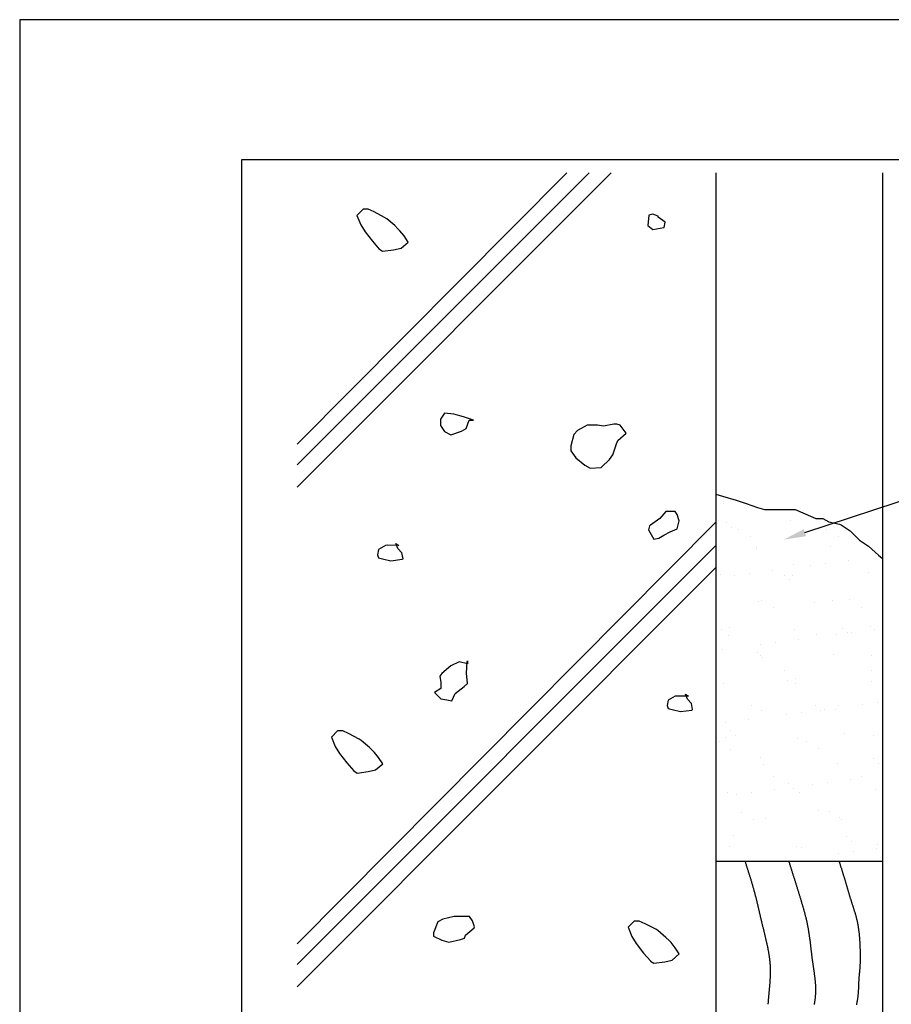
# Model space of a CAD drawing. Extents: x 0 to 210, y 0 to 297.
# Drawn here: x 0 to 79, y 208 to 297 of the extents above; entities that cross this region are included whole.
import ezdxf

# ---------------------------------------------------------------- set-up
doc = ezdxf.new("R2010")
doc.units = 0
doc.header["$LTSCALE"] = 0.4
doc.layers.get('0').update_dxf_attribs({"linetype": 'CONTINUOUS'})
doc.layers.get('DEFPOINTS').update_dxf_attribs({"linetype": 'CONTINUOUS'})
for name, color, linetype in [('DIMS', 1, 'CONTINUOUS'), ('GENKYO', 3, 'CONTINUOUS'), ('HATCH', 9, 'CONTINUOUS'), ('TITLE', 7, 'CONTINUOUS')]:
    doc.layers.add(name, color=color, linetype=linetype)

msp = doc.modelspace()

# ---------------------------------------------------------------- linework, layer by layer
at = {"color": 0}
for p, q in [((63.44, 253.398), (63.44, 253.398)), ((62.971, 251.878), (62.971, 251.878)), ((63.72, 251.733), (63.72, 251.733)), ((64.189, 251.304), (64.189, 251.304)), ((64.792, 251.087), (64.792, 251.087)), ((69.468, 251.847), (69.468, 251.847)), ((72.702, 251.102), (72.702, 251.102)), ((65.863, 250.405), (65.863, 250.405)), ((73.773, 250.419), (73.773, 250.419)), ((66.398, 249.279), (66.398, 249.279)), ((66.405, 249.497), (66.405, 249.497)), ((73.054, 249.581), (73.054, 249.581)), ((69.719, 247.949), (69.719, 247.949)), ((71.297, 247.856), (71.297, 247.856)), ((72.619, 248.03), (72.619, 248.03)), ((74.684, 248.302), (74.684, 248.302)), ((63.131, 246.984), (63.131, 246.984)), ((64.46, 246.956), (64.46, 246.956)), ((65.782, 247.13), (65.782, 247.13)), ((67.847, 247.402), (67.847, 247.402)), ((68.926, 246.962), (68.926, 246.962)), ((69.628, 246.953), (69.628, 246.953)), ((76.488, 247.2), (76.488, 247.2)), ((69.395, 246.533), (69.395, 246.533)), ((66.565, 244.602), (66.565, 244.602)), ((66.844, 244.727), (66.844, 244.727)), ((67.915, 244.045), (67.915, 244.045)), ((71.604, 244.508), (71.604, 244.508)), ((73.214, 244.687), (73.214, 244.687)), ((74.753, 244.741), (74.753, 244.741)), ((75.825, 244.059), (75.825, 244.059)), ((63.969, 242.279), (63.969, 242.279)), ((74.133, 242.192), (74.133, 242.192)), ((76.648, 242.306), (76.648, 242.306)), ((63.291, 242.09), (63.291, 242.09)), ((63.861, 241.574), (63.861, 241.574)), ((69.788, 242.059), (69.788, 242.059)), ((71.771, 241.588), (71.771, 241.588)), ((73.639, 241.588), (73.639, 241.588)), ((74.601, 241.763), (74.601, 241.763)), ((74.961, 241.762), (74.961, 241.762)), ((77.026, 242.034), (77.026, 242.034)), ((66.801, 240.688), (66.801, 240.688)), ((68.124, 240.862), (68.124, 240.862)), ((70.189, 241.134), (70.189, 241.134)), ((63.351, 240.234), (63.351, 240.234)), ((66.497, 239.963), (66.497, 239.963)), ((66.725, 239.708), (66.725, 239.708)), ((66.965, 239.534), (66.965, 239.534)), ((73.374, 239.793), (73.374, 239.793)), ((76.81, 239.738), (76.81, 239.738)), ((68.895, 238.367), (68.895, 238.367)), ((69.966, 237.684), (69.966, 237.684)), ((76.805, 238.381), (76.805, 238.381)), ((63.451, 237.196), (63.451, 237.196)), ((69.175, 237.509), (69.175, 237.509)), ((69.948, 237.164), (69.948, 237.164)), ((76.808, 237.412), (76.808, 237.412)), ((65.912, 235.213), (65.912, 235.213)), ((71.703, 235.192), (71.703, 235.192)), ((73.822, 235.228), (73.822, 235.228)), ((75.98, 235.32), (75.98, 235.32)), ((77.303, 235.494), (77.303, 235.494)), ((66.885, 234.814), (66.885, 234.814)), ((69.143, 234.42), (69.143, 234.42)), ((70.465, 234.594), (70.465, 234.594)), ((72.171, 234.763), (72.171, 234.763)), ((72.53, 234.866), (72.53, 234.866)), ((73.534, 234.899), (73.534, 234.899)), ((63.628, 233.694), (63.628, 233.694)), ((65.693, 233.966), (65.693, 233.966)), ((64.067, 232.963), (64.067, 232.963)), ((64.536, 232.534), (64.536, 232.534)), ((74.381, 232.738), (74.381, 232.738)), ((76.968, 232.517), (76.968, 232.517)), ((63.036, 231.992), (63.036, 231.992)), ((63.611, 232.301), (63.611, 232.301)), ((70.108, 232.27), (70.108, 232.27)), ((70.946, 232.006), (70.946, 232.006)), ((64.107, 231.309), (64.107, 231.309)), ((72.017, 231.324), (72.017, 231.324)), ((66.745, 230.509), (66.745, 230.509)), ((67.045, 229.92), (67.045, 229.92)), ((73.694, 230.005), (73.694, 230.005)), ((76.909, 230.422), (76.909, 230.422)), ((77.377, 229.993), (77.377, 229.993)), ((67.963, 228.853), (67.963, 228.853)), ((75.873, 228.867), (75.873, 228.867)), ((69.274, 228.192), (69.274, 228.192)), ((71.485, 228.152), (71.485, 228.152)), ((72.807, 228.326), (72.807, 228.326)), ((74.872, 228.598), (74.872, 228.598)), ((63.771, 227.407), (63.771, 227.407)), ((64.648, 227.252), (64.648, 227.252)), ((65.97, 227.426), (65.97, 227.426)), ((68.035, 227.697), (68.035, 227.697)), ((69.742, 227.763), (69.742, 227.763)), ((70.268, 227.376), (70.268, 227.376)), ((77.128, 227.623), (77.128, 227.623)), ((65.088, 225.631), (65.088, 225.631)), ((71.951, 225.738), (71.951, 225.738)), ((72.998, 225.646), (72.998, 225.646)), ((66.159, 224.949), (66.159, 224.949)), ((67.205, 225.026), (67.205, 225.026)), ((73.854, 225.111), (73.854, 225.111)), ((74.069, 224.963), (74.069, 224.963)), ((64.316, 223.509), (64.316, 223.509)), ((74.48, 223.422), (74.48, 223.422)), ((74.948, 222.993), (74.948, 222.993)), ((77.288, 222.729), (77.288, 222.729)), ((63.931, 222.513), (63.931, 222.513)), ((70.015, 222.493), (70.015, 222.493)), ((70.428, 222.482), (70.428, 222.482)), ((73.827, 221.884), (73.827, 221.884)), ((75.149, 222.058), (75.149, 222.058)), ((77.214, 222.329), (77.214, 222.329))]:
    msp.add_line(p, q, dxfattribs=at)
at = {"layer": 'DEFPOINTS'}
for p, q in [((210, 297), (0, 297)), ((0, 297), (0, 0))]:
    msp.add_line(p, q, dxfattribs=at)
at = {"layer": 'DIMS'}
msp.add_lwpolyline([(70.773, 250.795), (99.75, 260.336), (116.582, 260.336)], dxfattribs=at)
msp.add_solid([(70.877, 250.479), (68.873, 250.17), (70.668, 251.112)], dxfattribs=at)
at = {"layer": 'GENKYO'}
for p, q in [((62.75, 283.211), (62.75, 150.211)), ((77.75, 283.211), (77.75, 150.211)), ((62.75, 254.264), (63.347, 254.085)), ((63.347, 254.085), (64.572, 253.715)), ((64.572, 253.715), (65.478, 253.437)), ((65.478, 253.437), (66.502, 253.068)), ((66.502, 253.068), (67.132, 252.886)), ((67.132, 252.886), (68.179, 252.871)), ((68.179, 252.871), (68.51, 252.886)), ((68.51, 252.886), (69.337, 252.886)), ((69.337, 252.886), (69.889, 252.886)), ((69.889, 252.886), (70.8, 252.497)), ((70.8, 252.497), (71.755, 252.081)), ((71.755, 252.081), (71.819, 252.059)), ((71.819, 252.059), (72.37, 252.059)), ((72.37, 252.059), (72.921, 251.783)), ((72.921, 251.783), (73.901, 251.553)), ((73.901, 251.553), (74.024, 251.507)), ((74.024, 251.507), (74.851, 250.956)), ((74.851, 250.956), (75.558, 250.237)), ((75.558, 250.237), (75.678, 250.129)), ((75.678, 250.129), (76.505, 249.578)), ((76.505, 249.578), (77.413, 248.782)), ((77.413, 248.782), (77.75, 248.475)), ((62.75, 221.211), (77.75, 221.211))]:
    msp.add_line(p, q, dxfattribs=at)
at = {"layer": 'HATCH'}
for p, q in [((53.315, 283.211), (25, 254.896)), ((49.305, 283.211), (25, 258.773)), ((51.315, 283.211), (25, 256.896)), ((30.947, 279.93), (30.392, 279.375)), ((30.392, 279.375), (30.738, 278.531)), ((31.409, 279.93), (30.947, 279.93)), ((31.947, 279.69), (31.409, 279.93)), ((32.889, 279.19), (31.947, 279.69)), ((56.698, 279.401), (56.606, 278.476)), ((57.068, 279.493), (56.698, 279.401)), ((57.531, 279.308), (57.068, 279.493)), ((30.738, 278.531), (31.132, 277.895)), ((33.075, 279.065), (32.889, 279.19)), ((33.814, 278.45), (33.075, 279.065)), ((34.276, 277.988), (33.629, 278.635)), ((33.629, 278.635), (33.814, 278.45)), ((57.531, 279.216), (57.531, 279.308)), ((57.531, 279.308), (57.531, 279.308)), ((58.178, 278.754), (57.531, 279.216)), ((58.086, 278.291), (58.178, 278.754)), ((31.132, 277.895), (31.795, 277.044)), ((33.814, 278.45), (33.814, 278.45)), ((34.646, 277.525), (34.276, 277.988)), ((56.606, 278.476), (57.068, 278.106)), ((57.068, 278.106), (58.066, 278.281)), ((58.066, 278.281), (58.086, 278.291)), ((31.795, 277.044), (32.412, 276.339)), ((34.368, 276.416), (35.016, 276.971)), ((35.016, 276.971), (34.646, 277.525)), ((32.412, 276.339), (32.427, 276.323)), ((32.427, 276.323), (32.704, 276.138)), ((32.704, 276.138), (33.695, 276.26)), ((33.695, 276.26), (34.368, 276.416)), ((38.299, 261.562), (37.929, 261.007)), ((37.929, 261.007), (37.929, 260.452)), ((39.131, 261.469), (38.299, 261.562)), ((39.993, 261.215), (39.131, 261.469)), ((40.888, 260.914), (39.993, 261.215)), ((40.24, 260.175), (40.518, 260.914)), ((40.518, 260.914), (40.888, 260.914)), ((40.888, 260.914), (40.888, 260.914)), ((37.929, 260.452), (38.299, 259.897)), ((38.299, 259.897), (38.853, 259.62)), ((38.853, 259.62), (39.834, 259.947)), ((39.834, 259.947), (40.24, 260.175)), ((50.265, 259.99), (49.944, 259.65)), ((51.146, 260.483), (50.265, 259.99)), ((52.07, 260.483), (51.146, 260.483)), ((52.625, 260.39), (52.07, 260.483)), ((52.07, 260.483), (52.07, 260.483)), ((53.55, 260.575), (52.625, 260.39)), ((53.827, 260.575), (53.55, 260.575)), ((54.105, 260.483), (53.827, 260.575)), ((54.66, 259.743), (54.105, 260.483)), ((49.944, 259.65), (49.67, 258.63)), ((53.789, 258.784), (53.92, 259.096)), ((53.92, 259.096), (54.66, 259.743)), ((49.67, 258.63), (49.666, 258.171)), ((49.666, 258.171), (50.129, 257.524)), ((53.457, 257.801), (53.789, 258.784)), ((50.129, 257.524), (50.927, 256.88)), ((52.44, 256.691), (53.157, 257.377)), ((53.157, 257.377), (53.457, 257.801)), ((50.927, 256.88), (51.423, 256.599)), ((51.423, 256.599), (52.419, 256.679)), ((52.419, 256.679), (52.44, 256.691)), ((57.694, 252.06), (56.84, 251.474)), ((58.249, 252.708), (57.694, 252.06)), ((58.804, 252.708), (58.249, 252.708)), ((59.081, 252.708), (58.804, 252.708)), ((58.804, 252.708), (58.804, 252.708)), ((59.266, 252.43), (59.081, 252.708)), ((59.451, 251.875), (59.266, 252.43)), ((59.266, 251.136), (59.451, 251.875)), ((62.75, 251.73), (25, 213.773)), ((56.77, 251.413), (56.677, 251.043)), ((56.677, 251.043), (57.14, 250.211)), ((56.84, 251.474), (56.77, 251.413)), ((58.619, 250.858), (59.266, 251.136)), ((57.14, 250.211), (57.602, 250.303)), ((57.602, 250.303), (58.064, 250.581)), ((58.064, 250.581), (58.619, 250.858)), ((62.75, 249.646), (25, 211.896)), ((32.328, 249.269), (32.235, 248.806)), ((32.975, 249.638), (32.328, 249.269)), ((33.162, 249.658), (32.975, 249.638)), ((34.177, 249.638), (33.162, 249.658)), ((34.085, 249.361), (33.9, 249.823)), ((33.9, 249.823), (34.177, 249.638)), ((34.455, 248.991), (34.085, 249.361)), ((34.177, 249.638), (34.177, 249.638)), ((32.235, 248.806), (32.328, 248.529)), ((32.328, 248.529), (32.698, 248.436)), ((32.698, 248.436), (33.437, 248.251)), ((33.437, 248.251), (34.475, 248.397)), ((34.547, 248.436), (34.455, 248.991)), ((34.475, 248.397), (34.547, 248.436)), ((62.75, 247.646), (25, 209.896)), ((38.871, 238.791), (38.058, 238.106)), ((39.61, 239.161), (38.871, 238.791)), ((40.35, 238.976), (39.61, 239.161)), ((40.258, 238.144), (40.344, 239.196)), ((40.344, 239.196), (40.35, 239.253)), ((40.35, 239.253), (40.35, 238.976)), ((40.35, 238.976), (40.35, 238.976)), ((38.058, 238.106), (37.853, 237.866)), ((37.853, 237.866), (37.946, 237.311)), ((40.35, 237.219), (40.258, 238.144)), ((37.946, 237.311), (37.946, 236.756)), ((39.24, 236.294), (40.07, 236.925)), ((40.07, 236.925), (40.35, 237.219)), ((37.946, 236.756), (37.391, 236.387)), ((37.391, 236.387), (37.946, 235.832)), ((38.963, 235.647), (39.24, 236.294)), ((59.081, 236.063), (58.434, 235.693)), ((59.269, 236.082), (59.081, 236.063)), ((60.284, 236.063), (59.269, 236.082)), ((60.191, 235.786), (60.006, 236.248)), ((60.006, 236.248), (60.284, 236.063)), ((60.284, 236.063), (60.284, 236.063)), ((37.946, 235.832), (38.501, 235.739)), ((38.501, 235.739), (38.963, 235.647)), ((58.434, 235.693), (58.342, 235.231)), ((58.342, 235.231), (58.434, 234.953)), ((60.561, 235.416), (60.191, 235.786)), ((60.653, 234.861), (60.561, 235.416)), ((58.434, 234.953), (58.804, 234.861)), ((58.804, 234.861), (59.544, 234.676)), ((59.544, 234.676), (60.581, 234.822)), ((60.581, 234.822), (60.653, 234.861)), ((28.65, 232.938), (28.095, 232.383)), ((28.095, 232.383), (28.441, 231.539)), ((29.112, 232.938), (28.65, 232.938)), ((29.65, 232.699), (29.112, 232.938)), ((30.592, 232.198), (29.65, 232.699)), ((28.441, 231.539), (28.835, 230.904)), ((30.778, 232.074), (30.592, 232.198)), ((31.516, 231.459), (30.778, 232.074)), ((31.979, 230.996), (31.331, 231.643)), ((31.331, 231.643), (31.516, 231.459)), ((28.835, 230.904), (29.498, 230.053)), ((31.516, 231.459), (31.516, 231.459)), ((32.349, 230.534), (31.979, 230.996)), ((29.498, 230.053), (30.115, 229.348)), ((32.071, 229.424), (32.718, 229.979)), ((32.718, 229.979), (32.349, 230.534)), ((30.115, 229.348), (30.129, 229.332)), ((30.129, 229.332), (30.407, 229.147)), ((30.407, 229.147), (31.398, 229.269)), ((31.398, 229.269), (32.071, 229.424)), ((37.672, 215.746), (37.291, 214.739)), ((38.13, 215.99), (37.672, 215.746)), ((39.151, 216.208), (38.13, 215.99)), ((39.279, 216.227), (39.151, 216.208)), ((40.261, 216.208), (39.279, 216.227)), ((40.538, 216.208), (40.261, 216.208)), ((40.261, 216.208), (40.261, 216.208)), ((40.816, 215.838), (40.538, 216.208)), ((41.001, 215.284), (40.816, 215.838)), ((55.383, 215.812), (54.828, 215.257)), ((55.845, 215.812), (55.383, 215.812)), ((56.383, 215.573), (55.845, 215.812)), ((57.325, 215.072), (56.383, 215.573)), ((37.291, 214.739), (37.302, 214.451)), ((40.168, 214.544), (40.954, 215.214)), ((40.954, 215.214), (41.001, 215.284)), ((54.828, 215.257), (55.174, 214.413)), ((57.51, 214.948), (57.325, 215.072)), ((58.249, 214.333), (57.51, 214.948)), ((37.302, 214.451), (38.042, 214.082)), ((38.042, 214.082), (38.689, 213.897)), ((38.689, 213.897), (39.727, 214.143)), ((39.727, 214.143), (40.076, 214.267)), ((40.076, 214.267), (40.168, 214.544)), ((55.174, 214.413), (55.568, 213.778)), ((55.568, 213.778), (56.23, 212.927)), ((58.712, 213.87), (58.064, 214.518)), ((58.064, 214.518), (58.249, 214.333)), ((58.249, 214.333), (58.249, 214.333)), ((59.081, 213.408), (58.712, 213.87)), ((56.23, 212.927), (56.848, 212.222)), ((58.804, 212.298), (59.451, 212.853)), ((59.451, 212.853), (59.081, 213.408)), ((56.848, 212.222), (56.862, 212.206)), ((56.862, 212.206), (57.14, 212.021)), ((57.14, 212.021), (58.131, 212.143)), ((58.131, 212.143), (58.804, 212.298))]:
    msp.add_line(p, q, dxfattribs=at)
for points in [[(65.369, 221.211, 0), (65.389, 221.148, 0), (65.409, 221.085, 0), (65.429, 221.022, 0), (65.45, 220.959, 0), (65.47, 220.895, 0), (65.49, 220.832, 0), (65.51, 220.769, 0), (65.53, 220.706, 0), (65.55, 220.643, 0), (65.57, 220.579, 0), (65.59, 220.516, 0), (65.61, 220.453, 0), (65.63, 220.39, 0), (65.65, 220.326, 0), (65.67, 220.263, 0), (65.69, 220.2, 0), (65.71, 220.137, 0), (65.729, 220.073, 0), (65.749, 220.01, 0), (65.769, 219.947, 0), (65.788, 219.883, 0), (65.808, 219.82, 0), (65.827, 219.757, 0), (65.847, 219.693, 0), (65.866, 219.63, 0), (65.885, 219.567, 0), (65.904, 219.503, 0), (65.923, 219.44, 0), (65.942, 219.376, 0), (65.961, 219.313, 0), (65.98, 219.249, 0), (65.999, 219.186, 0), (66.017, 219.122, 0), (66.036, 219.059, 0), (66.055, 218.995, 0), (66.073, 218.932, 0), (66.091, 218.868, 0), (66.109, 218.804, 0), (66.127, 218.741, 0), (66.145, 218.677, 0), (66.163, 218.613, 0), (66.181, 218.55, 0), (66.198, 218.486, 0), (66.216, 218.422, 0), (66.233, 218.358, 0), (66.25, 218.294, 0), (66.267, 218.23, 0), (66.284, 218.166, 0), (66.301, 218.102, 0), (66.317, 218.038, 0), (66.334, 217.974, 0), (66.35, 217.91, 0), (66.366, 217.846, 0), (66.382, 217.782, 0), (66.398, 217.718, 0), (66.414, 217.654, 0), (66.43, 217.59, 0), (66.445, 217.526, 0), (66.461, 217.461, 0), (66.477, 217.397, 0), (66.492, 217.333, 0), (66.507, 217.268, 0), (66.522, 217.204, 0), (66.538, 217.14, 0), (66.553, 217.075, 0), (66.568, 217.011, 0), (66.583, 216.946, 0), (66.598, 216.882, 0), (66.613, 216.818, 0), (66.628, 216.753, 0), (66.643, 216.689, 0), (66.658, 216.624, 0), (66.673, 216.559, 0), (66.688, 216.495, 0), (66.702, 216.43, 0), (66.717, 216.366, 0), (66.732, 216.301, 0), (66.747, 216.237, 0), (66.762, 216.172, 0), (66.777, 216.107, 0), (66.792, 216.043, 0), (66.807, 215.978, 0), (66.822, 215.913, 0), (66.838, 215.849, 0), (66.853, 215.784, 0), (66.868, 215.719, 0), (66.884, 215.655, 0), (66.899, 215.59, 0), (66.915, 215.525, 0), (66.93, 215.46, 0), (66.946, 215.396, 0), (66.962, 215.331, 0), (66.978, 215.266, 0), (66.994, 215.202, 0), (67.01, 215.137, 0), (67.025, 215.072, 0), (67.041, 215.007, 0), (67.057, 214.942, 0), (67.073, 214.878, 0), (67.089, 214.813, 0), (67.105, 214.748, 0), (67.121, 214.683, 0), (67.137, 214.618, 0), (67.153, 214.554, 0), (67.168, 214.489, 0), (67.184, 214.424, 0), (67.2, 214.359, 0), (67.215, 214.294, 0), (67.23, 214.229, 0), (67.246, 214.164, 0), (67.261, 214.099, 0), (67.276, 214.034, 0), (67.29, 213.97, 0), (67.305, 213.905, 0), (67.32, 213.84, 0), (67.334, 213.775, 0), (67.348, 213.71, 0), (67.362, 213.645, 0), (67.376, 213.58, 0), (67.389, 213.514, 0), (67.402, 213.449, 0), (67.415, 213.384, 0), (67.428, 213.319, 0), (67.441, 213.254, 0), (67.453, 213.189, 0), (67.465, 213.124, 0), (67.477, 213.059, 0), (67.488, 212.993, 0), (67.499, 212.928, 0), (67.51, 212.863, 0), (67.52, 212.798, 0), (67.53, 212.732, 0), (67.54, 212.667, 0), (67.549, 212.602, 0), (67.558, 212.536, 0), (67.567, 212.471, 0), (67.575, 212.405, 0), (67.583, 212.34, 0), (67.59, 212.275, 0), (67.597, 212.209, 0), (67.604, 212.144, 0), (67.61, 212.078, 0), (67.615, 212.013, 0), (67.62, 211.947, 0), (67.625, 211.881, 0), (67.629, 211.816, 0), (67.633, 211.75, 0), (67.636, 211.684, 0), (67.639, 211.619, 0), (67.641, 211.553, 0), (67.643, 211.487, 0), (67.644, 211.421, 0), (67.645, 211.355, 0), (67.645, 211.29, 0), (67.645, 211.224, 0), (67.644, 211.158, 0), (67.644, 211.092, 0), (67.642, 211.026, 0), (67.641, 210.96, 0), (67.638, 210.894, 0), (67.636, 210.828, 0), (67.633, 210.762, 0), (67.63, 210.696, 0), (67.627, 210.63, 0), (67.623, 210.564, 0), (67.62, 210.498, 0), (67.615, 210.432, 0), (67.611, 210.365, 0), (67.606, 210.299, 0), (67.602, 210.233, 0), (67.596, 210.167, 0), (67.591, 210.101, 0), (67.586, 210.035, 0), (67.58, 209.968, 0), (67.575, 209.902, 0), (67.569, 209.836, 0), (67.563, 209.77, 0), (67.557, 209.704, 0), (67.551, 209.637, 0), (67.545, 209.571, 0), (67.539, 209.505, 0), (67.532, 209.439, 0), (67.526, 209.372, 0), (67.52, 209.306, 0), (67.514, 209.24, 0), (67.507, 209.173, 0), (67.501, 209.107, 0), (67.495, 209.041, 0), (67.489, 208.975, 0), (67.483, 208.908, 0), (67.477, 208.842, 0), (67.472, 208.776, 0), (67.466, 208.709, 0), (67.46, 208.643, 0), (67.455, 208.577, 0), (67.45, 208.511, 0), (67.445, 208.444, 0), (67.44, 208.378, 0), (67.436, 208.312, 0)], [(69.312, 221.211, 0), (69.332, 221.147, 0), (69.353, 221.082, 0), (69.373, 221.018, 0), (69.393, 220.953, 0), (69.413, 220.889, 0), (69.433, 220.824, 0), (69.454, 220.759, 0), (69.474, 220.695, 0), (69.494, 220.63, 0), (69.514, 220.566, 0), (69.534, 220.501, 0), (69.555, 220.437, 0), (69.575, 220.372, 0), (69.595, 220.307, 0), (69.615, 220.243, 0), (69.635, 220.178, 0), (69.656, 220.114, 0), (69.676, 220.049, 0), (69.696, 219.984, 0), (69.716, 219.92, 0), (69.736, 219.855, 0), (69.756, 219.791, 0), (69.777, 219.726, 0), (69.797, 219.661, 0), (69.817, 219.597, 0), (69.837, 219.532, 0), (69.857, 219.467, 0), (69.877, 219.403, 0), (69.897, 219.338, 0), (69.918, 219.273, 0), (69.938, 219.209, 0), (69.958, 219.144, 0), (69.978, 219.079, 0), (69.998, 219.015, 0), (70.018, 218.95, 0), (70.038, 218.885, 0), (70.058, 218.821, 0), (70.078, 218.756, 0), (70.098, 218.691, 0), (70.118, 218.626, 0), (70.138, 218.562, 0), (70.159, 218.497, 0), (70.178, 218.432, 0), (70.198, 218.367, 0), (70.219, 218.302, 0), (70.239, 218.238, 0), (70.259, 218.173, 0), (70.278, 218.108, 0), (70.299, 218.043, 0), (70.319, 217.978, 0), (70.338, 217.913, 0), (70.358, 217.848, 0), (70.378, 217.783, 0), (70.398, 217.718, 0), (70.418, 217.654, 0), (70.437, 217.589, 0), (70.457, 217.524, 0), (70.477, 217.459, 0), (70.496, 217.394, 0), (70.515, 217.328, 0), (70.534, 217.263, 0), (70.554, 217.198, 0), (70.573, 217.133, 0), (70.591, 217.068, 0), (70.61, 217.003, 0), (70.629, 216.938, 0), (70.647, 216.872, 0), (70.666, 216.807, 0), (70.684, 216.742, 0), (70.702, 216.676, 0), (70.719, 216.611, 0), (70.737, 216.546, 0), (70.754, 216.48, 0), (70.772, 216.415, 0), (70.789, 216.349, 0), (70.805, 216.284, 0), (70.822, 216.218, 0), (70.838, 216.152, 0), (70.855, 216.087, 0), (70.87, 216.021, 0), (70.886, 215.955, 0), (70.901, 215.889, 0), (70.916, 215.823, 0), (70.931, 215.757, 0), (70.946, 215.691, 0), (70.96, 215.625, 0), (70.974, 215.559, 0), (70.987, 215.493, 0), (71.001, 215.427, 0), (71.013, 215.361, 0), (71.026, 215.295, 0), (71.038, 215.228, 0), (71.051, 215.162, 0), (71.062, 215.095, 0), (71.074, 215.029, 0), (71.085, 214.962, 0), (71.096, 214.896, 0), (71.107, 214.829, 0), (71.117, 214.763, 0), (71.128, 214.696, 0), (71.138, 214.629, 0), (71.148, 214.562, 0), (71.157, 214.496, 0), (71.167, 214.429, 0), (71.176, 214.362, 0), (71.185, 214.295, 0), (71.194, 214.228, 0), (71.203, 214.161, 0), (71.212, 214.094, 0), (71.221, 214.027, 0), (71.229, 213.96, 0), (71.238, 213.893, 0), (71.246, 213.825, 0), (71.254, 213.758, 0), (71.262, 213.691, 0), (71.27, 213.624, 0), (71.278, 213.557, 0), (71.286, 213.489, 0), (71.294, 213.422, 0), (71.302, 213.355, 0), (71.31, 213.287, 0), (71.318, 213.22, 0), (71.326, 213.153, 0), (71.334, 213.085, 0), (71.342, 213.018, 0), (71.35, 212.95, 0), (71.358, 212.883, 0), (71.366, 212.815, 0), (71.374, 212.748, 0), (71.382, 212.68, 0), (71.391, 212.613, 0), (71.399, 212.545, 0), (71.407, 212.478, 0), (71.416, 212.41, 0), (71.425, 212.343, 0), (71.434, 212.275, 0), (71.443, 212.208, 0), (71.452, 212.14, 0), (71.461, 212.073, 0), (71.471, 212.005, 0), (71.48, 211.938, 0), (71.49, 211.87, 0), (71.5, 211.803, 0), (71.51, 211.735, 0), (71.52, 211.668, 0), (71.53, 211.6, 0), (71.54, 211.533, 0), (71.55, 211.465, 0), (71.56, 211.398, 0), (71.57, 211.33, 0), (71.58, 211.263, 0), (71.59, 211.195, 0), (71.599, 211.128, 0), (71.609, 211.06, 0), (71.618, 210.993, 0), (71.627, 210.925, 0), (71.636, 210.858, 0), (71.645, 210.79, 0), (71.653, 210.723, 0), (71.661, 210.655, 0), (71.669, 210.588, 0), (71.677, 210.52, 0), (71.683, 210.453, 0), (71.69, 210.386, 0), (71.696, 210.318, 0), (71.702, 210.251, 0), (71.707, 210.183, 0), (71.712, 210.116, 0), (71.716, 210.049, 0), (71.72, 209.981, 0), (71.723, 209.914, 0), (71.725, 209.847, 0), (71.727, 209.78, 0), (71.728, 209.712, 0), (71.729, 209.645, 0), (71.729, 209.578, 0), (71.728, 209.51, 0), (71.726, 209.443, 0), (71.724, 209.376, 0), (71.721, 209.309, 0), (71.717, 209.242, 0), (71.712, 209.174, 0), (71.707, 209.107, 0), (71.7, 209.04, 0), (71.694, 208.973, 0), (71.686, 208.906, 0), (71.679, 208.839, 0), (71.67, 208.772, 0), (71.662, 208.705, 0), (71.653, 208.637, 0), (71.643, 208.57, 0), (71.634, 208.503, 0), (71.624, 208.436, 0), (71.614, 208.369, 0), (71.604, 208.302, 0)], [(73.84, 221.211, 0), (73.856, 221.16, 0), (73.873, 221.108, 0), (73.889, 221.057, 0), (73.906, 221.006, 0), (73.922, 220.954, 0), (73.938, 220.903, 0), (73.955, 220.851, 0), (73.971, 220.8, 0), (73.987, 220.748, 0), (74.004, 220.697, 0), (74.02, 220.645, 0), (74.037, 220.594, 0), (74.053, 220.543, 0), (74.069, 220.491, 0), (74.085, 220.44, 0), (74.102, 220.388, 0), (74.118, 220.337, 0), (74.134, 220.285, 0), (74.15, 220.234, 0), (74.166, 220.182, 0), (74.182, 220.13, 0), (74.198, 220.079, 0), (74.214, 220.027, 0), (74.23, 219.976, 0), (74.246, 219.924, 0), (74.262, 219.873, 0), (74.277, 219.821, 0), (74.293, 219.769, 0), (74.309, 219.718, 0), (74.324, 219.666, 0), (74.34, 219.614, 0), (74.356, 219.563, 0), (74.371, 219.511, 0), (74.386, 219.459, 0), (74.402, 219.408, 0), (74.417, 219.356, 0), (74.432, 219.304, 0), (74.448, 219.252, 0), (74.463, 219.201, 0), (74.478, 219.149, 0), (74.493, 219.097, 0), (74.509, 219.045, 0), (74.524, 218.994, 0), (74.539, 218.942, 0), (74.554, 218.89, 0), (74.569, 218.838, 0), (74.585, 218.787, 0), (74.6, 218.735, 0), (74.615, 218.683, 0), (74.63, 218.631, 0), (74.645, 218.579, 0), (74.66, 218.528, 0), (74.676, 218.476, 0), (74.691, 218.424, 0), (74.706, 218.372, 0), (74.722, 218.321, 0), (74.737, 218.269, 0), (74.753, 218.217, 0), (74.768, 218.165, 0), (74.784, 218.114, 0), (74.799, 218.062, 0), (74.815, 218.01, 0), (74.831, 217.959, 0), (74.846, 217.907, 0), (74.862, 217.855, 0), (74.878, 217.804, 0), (74.894, 217.752, 0), (74.91, 217.7, 0), (74.927, 217.649, 0), (74.943, 217.597, 0), (74.959, 217.546, 0), (74.975, 217.494, 0), (74.992, 217.443, 0), (75.008, 217.391, 0), (75.025, 217.34, 0), (75.042, 217.288, 0), (75.058, 217.237, 0), (75.075, 217.185, 0), (75.092, 217.134, 0), (75.108, 217.082, 0), (75.125, 217.031, 0), (75.141, 216.979, 0), (75.158, 216.928, 0), (75.174, 216.876, 0), (75.19, 216.825, 0), (75.207, 216.773, 0), (75.223, 216.721, 0), (75.239, 216.67, 0), (75.254, 216.618, 0), (75.27, 216.566, 0), (75.285, 216.515, 0), (75.301, 216.463, 0), (75.316, 216.411, 0), (75.331, 216.359, 0), (75.345, 216.307, 0), (75.36, 216.255, 0), (75.374, 216.203, 0), (75.388, 216.151, 0), (75.402, 216.099, 0), (75.415, 216.047, 0), (75.428, 215.995, 0), (75.441, 215.942, 0), (75.453, 215.89, 0), (75.466, 215.838, 0), (75.477, 215.785, 0), (75.489, 215.732, 0), (75.5, 215.68, 0), (75.51, 215.627, 0), (75.521, 215.574, 0), (75.531, 215.521, 0), (75.541, 215.468, 0), (75.55, 215.415, 0), (75.559, 215.362, 0), (75.568, 215.309, 0), (75.576, 215.256, 0), (75.584, 215.202, 0), (75.592, 215.149, 0), (75.6, 215.095, 0), (75.607, 215.042, 0), (75.614, 214.988, 0), (75.621, 214.935, 0), (75.627, 214.881, 0), (75.633, 214.828, 0), (75.639, 214.774, 0), (75.645, 214.72, 0), (75.651, 214.666, 0), (75.656, 214.613, 0), (75.661, 214.559, 0), (75.666, 214.505, 0), (75.671, 214.451, 0), (75.675, 214.397, 0), (75.68, 214.343, 0), (75.684, 214.289, 0), (75.688, 214.235, 0), (75.692, 214.181, 0), (75.695, 214.127, 0), (75.699, 214.073, 0), (75.702, 214.019, 0), (75.705, 213.965, 0), (75.708, 213.91, 0), (75.711, 213.856, 0), (75.714, 213.802, 0), (75.717, 213.748, 0), (75.719, 213.694, 0), (75.722, 213.64, 0), (75.725, 213.586, 0), (75.727, 213.532, 0), (75.729, 213.478, 0), (75.731, 213.423, 0), (75.733, 213.369, 0), (75.735, 213.315, 0), (75.737, 213.261, 0), (75.739, 213.207, 0), (75.74, 213.153, 0), (75.742, 213.099, 0), (75.743, 213.045, 0), (75.745, 212.991, 0), (75.746, 212.937, 0), (75.747, 212.883, 0), (75.747, 212.829, 0), (75.748, 212.775, 0), (75.749, 212.721, 0), (75.749, 212.667, 0), (75.749, 212.613, 0), (75.749, 212.559, 0), (75.749, 212.505, 0), (75.748, 212.451, 0), (75.748, 212.397, 0), (75.747, 212.343, 0), (75.746, 212.289, 0), (75.745, 212.235, 0), (75.744, 212.181, 0), (75.742, 212.127, 0), (75.74, 212.074, 0), (75.738, 212.02, 0), (75.736, 211.966, 0), (75.734, 211.912, 0), (75.731, 211.858, 0), (75.728, 211.804, 0), (75.725, 211.75, 0), (75.721, 211.697, 0), (75.718, 211.643, 0), (75.714, 211.589, 0), (75.71, 211.535, 0), (75.705, 211.481, 0), (75.701, 211.428, 0), (75.697, 211.374, 0), (75.692, 211.32, 0), (75.687, 211.266, 0), (75.682, 211.213, 0), (75.677, 211.159, 0), (75.673, 211.105, 0), (75.668, 211.051, 0), (75.663, 210.998, 0), (75.658, 210.944, 0), (75.653, 210.89, 0), (75.649, 210.836, 0), (75.644, 210.782, 0), (75.64, 210.729, 0), (75.635, 210.675, 0), (75.631, 210.621, 0), (75.627, 210.567, 0), (75.624, 210.513, 0), (75.62, 210.459, 0), (75.617, 210.405, 0), (75.614, 210.351, 0), (75.611, 210.297, 0), (75.609, 210.243, 0), (75.607, 210.189, 0), (75.605, 210.135, 0), (75.603, 210.081, 0), (75.601, 210.027, 0), (75.599, 209.973, 0), (75.597, 209.919, 0), (75.595, 209.865, 0), (75.593, 209.811, 0), (75.591, 209.757, 0), (75.589, 209.703, 0), (75.587, 209.649, 0), (75.584, 209.596, 0), (75.582, 209.542, 0), (75.579, 209.488, 0), (75.576, 209.434, 0), (75.572, 209.38, 0), (75.568, 209.327, 0), (75.564, 209.273, 0), (75.559, 209.219, 0), (75.553, 209.166, 0), (75.548, 209.112, 0), (75.542, 209.059, 0), (75.535, 209.005, 0), (75.528, 208.952, 0), (75.521, 208.898, 0), (75.513, 208.845, 0), (75.505, 208.792, 0), (75.497, 208.739, 0), (75.489, 208.685, 0), (75.48, 208.632, 0), (75.471, 208.579, 0), (75.461, 208.526, 0), (75.452, 208.473, 0), (75.442, 208.42, 0), (75.432, 208.367, 0), (75.422, 208.314, 0), (75.412, 208.26, 0)]]:
    msp.add_polyline3d(points, dxfattribs=at)
at = {"layer": 'TITLE'}
for p, q in [((199.75, 284.375), (20, 284.375)), ((20, 284.375), (20, 12.625))]:
    msp.add_line(p, q, dxfattribs=at)

doc.saveas('drawing.dxf')
